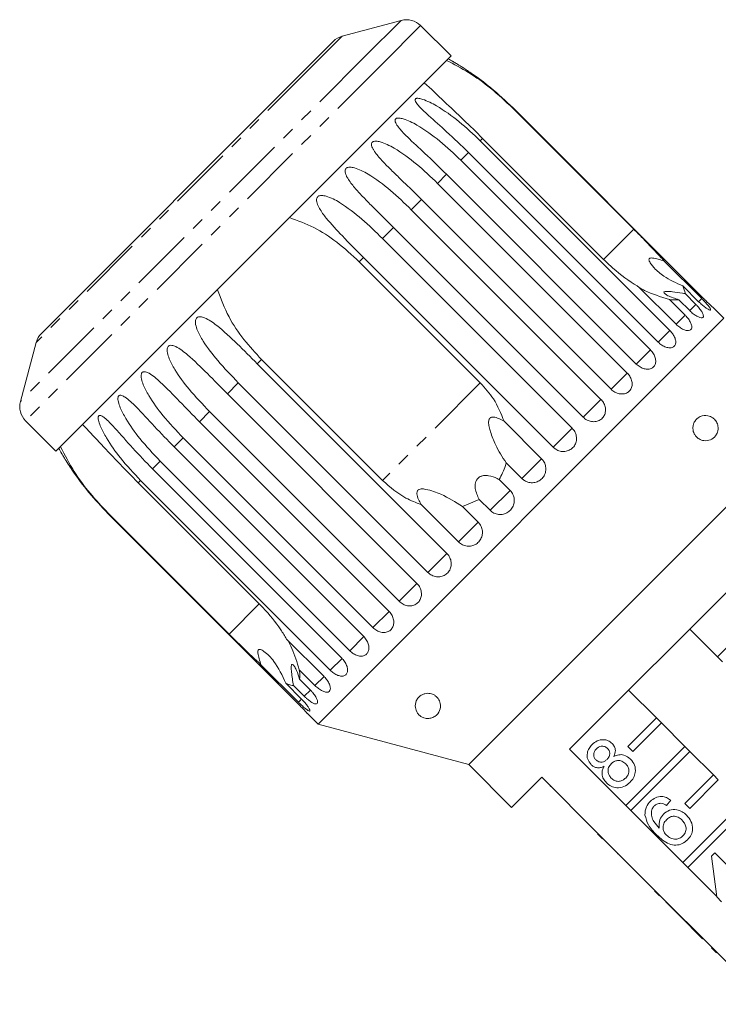
# Model space of a CAD drawing. Units: millimetres. Extents: x -292 to 843, y -171 to 376.
# Drawn here: x -292 to -222, y 279 to 376 of the extents above; entities that cross this region are included whole.
import ezdxf

# ---------------------------------------------------------------- set-up
doc = ezdxf.new("R2010")
doc.units = ezdxf.units.MM
doc.linetypes.add('PHANTOM', pattern=[12.7, 6.35, -1.27, 1.27, -1.27, 1.27, -1.27])

msp = doc.modelspace()

# ---------------------------------------------------------------- linework, layer by layer
at = {"color": 7, "linetype": 'Continuous', "lineweight": 15}
for p, q in [((-253.716, 376.233), (-259.572, 374.664)), ((-248.766, 372.697), (-251.785, 375.716)), ((-260.469, 374.147), (-263.228, 371.387)), ((-248.766, 372.697), (-252.501, 368.962)), ((-263.228, 371.387), (-289.46, 345.155)), ((-252.501, 368.962), (-288.01, 333.453)), ((-242.63, 367.52), (-230.609, 355.499)), ((-223.766, 348.709), (-242.603, 367.546)), ((-245.865, 364.284), (-227.027, 345.447)), ((-233.608, 352.5), (-245.628, 364.521)), ((-228.192, 344.282), (-247.03, 363.119)), ((-247.798, 362.351), (-228.96, 343.514)), ((-230.362, 342.113), (-249.199, 360.95)), ((-250.098, 360.051), (-231.261, 341.213)), ((-232.865, 339.61), (-251.702, 358.447)), ((-252.71, 357.439), (-233.873, 338.602)), ((-235.639, 336.836), (-254.476, 355.673)), ((-255.569, 354.58), (-236.731, 335.743)), ((-257.879, 352.27), (-245.858, 340.249)), ((-238.617, 333.858), (-257.454, 352.695)), ((-227.576, 352.334), (-223.859, 348.616)), ((-226.41, 346.065), (-230.127, 349.783)), ((-224.169, 348.306), (-225.733, 349.871)), ((-225.52, 349.105), (-224.445, 348.03)), ((-227.074, 348.529), (-225.51, 346.965)), ((-225.057, 347.417), (-226.133, 348.493)), ((-221.665, 346.657), (-222.754, 347.746)), ((-221.665, 346.657), (-261.97, 306.352)), ((-289.978, 344.259), (-291.547, 338.403)), ((-255.563, 330.545), (-267.583, 342.566)), ((-268.009, 342.14), (-249.171, 323.303)), ((-251.056, 321.418), (-269.894, 340.255)), ((-270.986, 339.163), (-252.149, 320.326)), ((-253.915, 318.56), (-272.752, 337.397)), ((-291.029, 336.471), (-288.01, 333.453)), ((-273.761, 336.389), (-254.923, 317.551)), ((-243.484, 336.426), (-239.766, 332.708)), ((-256.527, 315.948), (-275.364, 334.785)), ((-276.263, 333.886), (-257.426, 315.049)), ((-258.828, 313.647), (-277.665, 332.484)), ((-278.433, 331.716), (-259.595, 312.879)), ((-217.653, 331.685), (-246.998, 302.34)), ((-241.724, 330.75), (-243.289, 332.315)), ((-260.761, 311.714), (-279.598, 330.551)), ((-243.978, 330.647), (-242.903, 329.572)), ((-279.834, 330.315), (-267.813, 318.294)), ((-247.629, 327.975), (-245.96, 328.665)), ((-244.885, 327.59), (-245.96, 328.665)), ((-248.022, 324.453), (-251.739, 328.171)), ((-247.629, 327.975), (-246.064, 326.411)), ((-282.859, 327.29), (-264.022, 308.452)), ((-270.812, 315.295), (-282.833, 327.316)), ((-236.98, 303.873), (-219.186, 321.667)), ((-222.288, 313.049), (-225.046, 315.807)), ((-219.459, 315.878), (-222.288, 313.049)), ((-265.096, 314.814), (-261.378, 311.096)), ((-222.288, 313.049), (-221.793, 312.554)), ((-263.929, 308.545), (-267.647, 312.263)), ((-262.278, 310.196), (-263.843, 311.761)), ((-265.184, 310.42), (-263.619, 308.855)), ((-263.343, 309.131), (-264.419, 310.207)), ((-263.806, 310.819), (-262.731, 309.744)), ((-231.121, 309.732), (-228.363, 306.974)), ((-263.06, 307.441), (-261.97, 306.352)), ((-231.191, 304.146), (-228.363, 306.974)), ((-228.363, 306.974), (-227.868, 306.479)), ((-261.97, 306.352), (-246.998, 302.34)), ((-227.868, 306.479), (-230.696, 303.651)), ((-227.868, 306.479), (-225.534, 304.146)), ((-231.394, 298.287), (-225.534, 304.146)), ((-230.696, 303.651), (-231.191, 304.146)), ((-225.534, 304.146), (-225.039, 303.651)), ((-231.394, 298.287), (-236.98, 303.873)), ((-225.039, 303.651), (-230.899, 297.792)), ((-225.039, 303.651), (-222.706, 301.318)), ((-246.998, 302.34), (-242.756, 298.097)), ((-242.756, 298.097), (-239.75, 301.102)), ((-239.75, 301.102), (-234.164, 295.516)), ((-225.534, 298.489), (-222.706, 301.318)), ((-222.706, 301.318), (-222.211, 300.823)), ((-238.902, 300.183), (-238.866, 300.218)), ((-222.211, 300.823), (-225.039, 297.994)), ((-237.953, 299.235), (-237.918, 299.27)), ((-237.225, 298.507), (-237.19, 298.542)), ((-230.899, 297.792), (-231.394, 298.287)), ((-226.944, 298.816), (-227.372, 298.292)), ((-225.737, 292.63), (-219.878, 298.489)), ((-225.039, 297.994), (-225.534, 298.489)), ((-236.27, 297.551), (-236.235, 297.587)), ((-225.737, 292.63), (-230.899, 297.792)), ((-219.383, 297.994), (-225.242, 292.135)), ((-235.142, 296.423), (-235.107, 296.459)), ((-234.2, 295.481), (-234.164, 295.516)), ((-233.705, 294.986), (-234.2, 295.481)), ((-233.669, 295.021), (-234.164, 295.516)), ((-233.705, 294.986), (-233.669, 295.021)), ((-233.669, 295.021), (-228.507, 289.859)), ((-233.191, 294.472), (-233.155, 294.507)), ((-232.239, 293.52), (-232.204, 293.556)), ((-232.239, 293.52), (-232.191, 293.473)), ((-232.191, 293.473), (-232.156, 293.508)), ((-222.898, 293.247), (-222.565, 293.581)), ((-222.565, 293.581), (-220.281, 291.296)), ((-231.906, 293.187), (-231.87, 293.222)), ((-225.242, 292.135), (-225.737, 292.63)), ((-222.375, 289.202), (-222.898, 293.247)), ((-230.701, 291.982), (-230.666, 292.018)), ((-222.385, 289.277), (-225.242, 292.135)), ((-229.431, 290.712), (-229.396, 290.748)), ((-228.543, 289.824), (-228.507, 289.859)), ((-228.048, 289.329), (-228.543, 289.824)), ((-228.012, 289.364), (-228.507, 289.859)), ((-228.048, 289.329), (-228.012, 289.364)), ((-228.012, 289.364), (-222.85, 284.203)), ((-227.432, 288.714), (-227.397, 288.749)), ((-227.432, 288.714), (-225.148, 286.429)), ((-221.899, 288.726), (-222.375, 289.202)), ((-225.148, 286.429), (-225.113, 286.465)), ((-225.148, 286.429), (-224.672, 285.953)), ((-224.672, 285.953), (-224.637, 285.989)), ((-224.672, 285.953), (-223.768, 285.049)), ((-223.768, 285.049), (-223.732, 285.084)), ((-222.886, 284.167), (-222.85, 284.203)), ((-222.391, 283.672), (-222.886, 284.167)), ((-222.356, 283.708), (-222.85, 284.203)), ((-222.391, 283.672), (-222.356, 283.708)), ((-222.356, 283.708), (-217.194, 278.546))]:
    msp.add_line(p, q, dxfattribs=at)
at = {"color": 8, "linetype": 'PHANTOM', "lineweight": 0}
for p, q in [((-253.716, 376.233), (-257.317, 372.633)), ((-251.785, 375.716), (-255.52, 371.981)), ((-259.572, 374.664), (-262.466, 371.77)), ((-257.317, 372.633), (-291.547, 338.403)), ((-255.52, 371.981), (-291.029, 336.471)), ((-262.466, 371.77), (-289.978, 344.259)), ((-242.603, 367.546), (-242.63, 367.52)), ((-245.628, 364.521), (-245.865, 364.284)), ((-247.03, 363.119), (-247.798, 362.351)), ((-249.199, 360.95), (-250.098, 360.051)), ((-251.702, 358.447), (-252.71, 357.439)), ((-254.476, 355.673), (-255.569, 354.58)), ((-230.609, 355.499), (-233.608, 352.5)), ((-257.454, 352.695), (-257.879, 352.27)), ((-224.445, 348.03), (-225.057, 347.417)), ((-223.859, 348.616), (-224.169, 348.306)), ((-225.51, 346.965), (-226.41, 346.065)), ((-227.027, 345.447), (-228.192, 344.282)), ((-228.96, 343.514), (-230.362, 342.113)), ((-267.583, 342.566), (-268.009, 342.14)), ((-231.261, 341.213), (-232.865, 339.61)), ((-269.894, 340.255), (-270.986, 339.163)), ((-245.858, 340.249), (-255.563, 330.545)), ((-233.873, 338.602), (-235.639, 336.836)), ((-272.752, 337.397), (-273.761, 336.389)), ((-236.731, 335.743), (-238.617, 333.858)), ((-275.364, 334.785), (-276.263, 333.886)), ((-277.665, 332.484), (-278.433, 331.716)), ((-239.766, 332.708), (-241.724, 330.75)), ((-279.598, 330.551), (-279.834, 330.315)), ((-242.903, 329.572), (-244.885, 327.59)), ((-282.833, 327.316), (-282.859, 327.29)), ((-246.064, 326.411), (-248.022, 324.453)), ((-249.171, 323.303), (-251.056, 321.418)), ((-252.149, 320.326), (-253.915, 318.56)), ((-267.813, 318.294), (-270.812, 315.295)), ((-254.923, 317.551), (-256.527, 315.948)), ((-257.421, 315.054), (-258.828, 313.647)), ((-259.585, 312.889), (-260.761, 311.714)), ((-261.378, 311.096), (-262.278, 310.196)), ((-262.731, 309.744), (-263.343, 309.131)), ((-263.619, 308.855), (-263.929, 308.545))]:
    msp.add_line(p, q, dxfattribs=at)
at = {"color": 7, "linetype": 'Continuous', "lineweight": 15}
for centre, radius, start, end in [((-253.199, 374.301), 2, 45, 105), ((-259.054, 372.732), 2, 105, 135), ((-262.731, 347.418), 28.5, 60.20661, 61.30209), ((-288.046, 343.741), 2, 135, 165), ((-289.615, 337.885), 2, 165, 225), ((-262.731, 347.418), 28.5, 208.69791, 209.78977)]:
    msp.add_arc(centre, radius, start, end, dxfattribs=at)
for points, knots in [([(-249.204, 372.259), (-248.474, 371.876), (-246.988, 371.096), (-244.74, 369.493), (-243.353, 368.197), (-242.63, 367.52)], [0, 0, 0, 0, 0.315623, 0.642623, 1, 1, 1, 1]), ([(-242.603, 367.546), (-243.333, 368.234), (-244.65, 369.476), (-246.433, 370.79), (-247.591, 371.554), (-248.14, 371.893), (-248.408, 372.054), (-248.531, 372.128), (-248.579, 372.156), (-248.574, 372.153), (-248.573, 372.152)], [0, 0, 0, 0, 0.377368, 0.681792, 0.834098, 0.91036, 0.943565, 0.977128, 0.994112, 1, 1, 1, 1]), ([(-245.628, 364.521), (-246.256, 365.141), (-247.527, 366.395), (-249.528, 368.262), (-250.769, 369.434), (-251.417, 370.045)], [0, 0, 0, 0, 0.318504, 0.644188, 1, 1, 1, 1]), ([(-247.03, 363.119), (-247.751, 363.815), (-249.054, 365.072), (-250.717, 366.508), (-251.71, 367.435), (-252.126, 367.907), (-252.291, 368.169), (-252.342, 368.322), (-252.315, 368.424), (-252.252, 368.476), (-252.137, 368.505), (-251.907, 368.493), (-251.236, 368.306), (-249.829, 367.576), (-247.901, 366.21), (-246.548, 364.93), (-245.865, 364.284)], [0, 0, 0, 0, 0.18874, 0.340996, 0.417172, 0.455314, 0.471921, 0.488707, 0.497202, 0.505735, 0.513758, 0.527742, 0.555467, 0.649445, 0.823065, 1, 1, 1, 1]), ([(-249.199, 360.95), (-249.918, 361.648), (-251.216, 362.91), (-252.839, 364.386), (-253.786, 365.359), (-254.169, 365.865), (-254.31, 366.151), (-254.343, 366.321), (-254.301, 366.439), (-254.226, 366.502), (-254.099, 366.542), (-253.855, 366.545), (-253.164, 366.379), (-251.749, 365.655), (-249.831, 364.28), (-248.48, 362.998), (-247.798, 362.351)], [0, 0, 0, 0, 0.18874, 0.340996, 0.417172, 0.455314, 0.471921, 0.488707, 0.497202, 0.505735, 0.513758, 0.527742, 0.555467, 0.649445, 0.823065, 1, 1, 1, 1]), ([(-251.702, 358.447), (-252.057, 358.799), (-252.769, 359.505), (-253.779, 360.476), (-254.712, 361.379), (-255.409, 362.082), (-255.933, 362.66), (-256.235, 363.033), (-256.447, 363.342), (-256.576, 363.571), (-256.649, 363.762), (-256.673, 363.907), (-256.667, 364.016), (-256.624, 364.115), (-256.54, 364.188), (-256.404, 364.238), (-256.22, 364.248), (-256.004, 364.22), (-255.623, 364.127), (-255.087, 363.91), (-253.834, 363.24), (-252.126, 361.981), (-250.779, 360.698), (-250.098, 360.051)], [0, 0, 0, 0, 0.094195, 0.188697, 0.264656, 0.34095, 0.378932, 0.417141, 0.436137, 0.455309, 0.471905, 0.480195, 0.488758, 0.497247, 0.505775, 0.513793, 0.527768, 0.5415, 0.555539, 0.602044, 0.649669, 0.823178, 1, 1, 1, 1]), ([(-254.476, 355.673), (-254.831, 356.026), (-255.541, 356.733), (-256.537, 357.718), (-257.449, 358.641), (-258.125, 359.367), (-258.625, 359.969), (-258.909, 360.359), (-259.104, 360.685), (-259.219, 360.927), (-259.281, 361.13), (-259.294, 361.286), (-259.28, 361.403), (-259.229, 361.511), (-259.137, 361.592), (-258.993, 361.649), (-258.804, 361.664), (-258.584, 361.639), (-258.2, 361.551), (-257.664, 361.333), (-256.419, 360.655), (-254.732, 359.375), (-253.388, 358.088), (-252.71, 357.439)], [0, 0, 0, 0, 0.094195, 0.188697, 0.264656, 0.34095, 0.378932, 0.417141, 0.436137, 0.455309, 0.471905, 0.480195, 0.488758, 0.497247, 0.505775, 0.513793, 0.527768, 0.5415, 0.555539, 0.602044, 0.649669, 0.823178, 1, 1, 1, 1]), ([(-257.454, 352.695), (-258.162, 353.404), (-259.442, 354.684), (-260.94, 356.284), (-261.756, 357.388), (-262.051, 357.983), (-262.133, 358.328), (-262.126, 358.538), (-262.05, 358.69), (-261.952, 358.776), (-261.803, 358.838), (-261.537, 358.863), (-260.823, 358.72), (-259.437, 357.968), (-257.584, 356.527), (-256.245, 355.233), (-255.569, 354.58)], [0, 0, 0, 0, 0.18874, 0.340996, 0.417172, 0.455314, 0.471921, 0.488707, 0.497202, 0.505735, 0.513758, 0.527742, 0.555467, 0.649445, 0.823065, 1, 1, 1, 1]), ([(-264.806, 356.656), (-263.995, 356.355), (-262.342, 355.741), (-260.008, 354.225), (-258.609, 352.941), (-257.879, 352.27)], [0, 0, 0, 0, 0.315623, 0.642623, 1, 1, 1, 1]), ([(-227.576, 352.334), (-227.675, 352.443), (-228.329, 353.17), (-229.361, 354.244), (-230.312, 355.2), (-230.609, 355.499)], [0, 0, 0, 0, 0.108597, 0.721507, 1, 1, 1, 1]), ([(-233.608, 352.5), (-233.306, 352.211), (-232.26, 351.206), (-231.039, 350.323), (-230.175, 349.811), (-230.127, 349.783)], [0, 0, 0, 0, 0.276313, 0.960322, 1, 1, 1, 1]), ([(-225.733, 349.871), (-226.393, 350.16), (-227.46, 350.628), (-228.415, 351.456), (-228.871, 351.981), (-229.055, 352.264), (-229.105, 352.459), (-229.088, 352.556), (-229.028, 352.613), (-228.916, 352.646), (-228.642, 352.641), (-228.176, 352.524), (-227.781, 352.399), (-227.576, 352.334)], [0, 0, 0, 0, 0.3356801, 0.5432455, 0.6182324, 0.6936025, 0.7229765, 0.7430426, 0.7632595, 0.7810247, 0.8131917, 0.9033025, 1, 1, 1, 1]), ([(-267.583, 342.566), (-268.184, 343.214), (-269.397, 344.525), (-270.959, 346.831), (-271.623, 348.58), (-271.97, 349.493)], [0, 0, 0, 0, 0.318504, 0.644188, 1, 1, 1, 1]), ([(-230.01, 349.666), (-229.855, 349.582), (-228.987, 349.115), (-227.937, 348.794), (-227.074, 348.529)], [0, 0, 0, 0, 0.178214, 1, 1, 1, 1]), ([(-226.133, 348.493), (-226.525, 348.62), (-227.087, 348.802), (-227.518, 349.074), (-227.623, 349.204), (-227.605, 349.278), (-227.479, 349.321), (-227.209, 349.33), (-226.637, 349.277), (-226.03, 349.186), (-225.605, 349.119), (-225.52, 349.105)], [0, 0, 0, 0, 0.273228, 0.391212, 0.448412, 0.506086, 0.557101, 0.625397, 0.738151, 0.947795, 1, 1, 1, 1]), ([(-225.52, 349.105), (-225.52, 349.12), (-225.517, 349.334), (-225.629, 349.612), (-225.733, 349.871)], [0, 0, 0, 0, 0.071508, 1, 1, 1, 1]), ([(-227.074, 348.529), (-226.967, 348.512), (-226.604, 348.452), (-226.327, 348.476), (-226.133, 348.493)], [0, 0, 0, 0, 0.296026, 1, 1, 1, 1]), ([(-225.057, 347.417), (-224.94, 347.308), (-224.706, 347.09), (-224.344, 346.85), (-224.03, 346.709), (-223.799, 346.684), (-223.678, 346.774), (-223.68, 346.966), (-223.801, 347.241), (-224.027, 347.571), (-224.262, 347.844), (-224.409, 347.994), (-224.445, 348.03)], [0, 0, 0, 0, 0.1084883, 0.2169908, 0.325107, 0.4323149, 0.5386352, 0.6445161, 0.7506233, 0.8574986, 0.9653118, 1, 1, 1, 1]), ([(-224.169, 348.306), (-224.053, 348.195), (-223.822, 347.973), (-223.487, 347.707), (-223.211, 347.528), (-223.028, 347.455), (-222.958, 347.493), (-223.01, 347.636), (-223.173, 347.869), (-223.429, 348.169), (-223.675, 348.431), (-223.823, 348.58), (-223.859, 348.616)], [0, 0, 0, 0, 0.108488, 0.216991, 0.325107, 0.432315, 0.538635, 0.644516, 0.750623, 0.857499, 0.965312, 1, 1, 1, 1]), ([(-223.766, 348.709), (-223.652, 348.596), (-223.425, 348.371), (-223.115, 348.077), (-222.883, 347.862), (-222.752, 347.743), (-222.754, 347.745), (-222.755, 347.745)], [0, 0, 0, 0, 0.217074, 0.434177, 0.650507, 0.865019, 1, 1, 1, 1]), ([(-269.894, 340.255), (-270.589, 340.977), (-271.846, 342.28), (-273.199, 344.025), (-273.893, 345.251), (-274.123, 345.911), (-274.172, 346.288), (-274.15, 346.515), (-274.067, 346.673), (-273.97, 346.758), (-273.829, 346.813), (-273.581, 346.819), (-272.932, 346.61), (-271.689, 345.716), (-269.99, 344.122), (-268.673, 342.805), (-268.009, 342.14)], [0, 0, 0, 0, 0.18874, 0.340996, 0.417172, 0.455314, 0.471921, 0.488707, 0.497202, 0.505735, 0.513758, 0.527742, 0.555467, 0.649445, 0.823065, 1, 1, 1, 1]), ([(-226.41, 346.065), (-226.291, 345.957), (-226.054, 345.742), (-225.667, 345.527), (-225.317, 345.422), (-225.04, 345.443), (-224.87, 345.582), (-224.825, 345.821), (-224.906, 346.135), (-225.104, 346.494), (-225.328, 346.778), (-225.474, 346.928), (-225.51, 346.965)], [0, 0, 0, 0, 0.108488, 0.216991, 0.325107, 0.432315, 0.538635, 0.644516, 0.750623, 0.857499, 0.965312, 1, 1, 1, 1]), ([(-228.192, 344.282), (-228.072, 344.176), (-227.832, 343.964), (-227.423, 343.771), (-227.039, 343.7), (-226.721, 343.762), (-226.506, 343.946), (-226.417, 344.228), (-226.462, 344.58), (-226.633, 344.965), (-226.847, 345.26), (-226.992, 345.41), (-227.027, 345.447)], [0, 0, 0, 0, 0.108488, 0.216991, 0.325107, 0.432315, 0.538635, 0.644516, 0.750623, 0.857499, 0.965312, 1, 1, 1, 1]), ([(-272.752, 337.397), (-273.445, 338.121), (-274.697, 339.429), (-276.024, 341.2), (-276.703, 342.442), (-276.929, 343.105), (-276.98, 343.481), (-276.96, 343.704), (-276.884, 343.856), (-276.793, 343.935), (-276.66, 343.982), (-276.425, 343.975), (-275.808, 343.735), (-274.613, 342.791), (-272.958, 341.153), (-271.648, 339.831), (-270.986, 339.163)], [0, 0, 0, 0, 0.18874, 0.340996, 0.417172, 0.455314, 0.471921, 0.488707, 0.497202, 0.505735, 0.513758, 0.527742, 0.555467, 0.649445, 0.823065, 1, 1, 1, 1]), ([(-230.362, 342.113), (-230.241, 342.008), (-229.998, 341.798), (-229.569, 341.625), (-229.156, 341.583), (-228.8, 341.683), (-228.545, 341.906), (-228.418, 342.228), (-228.428, 342.613), (-228.576, 343.022), (-228.781, 343.326), (-228.925, 343.477), (-228.96, 343.514)], [0, 0, 0, 0, 0.108488, 0.216991, 0.325107, 0.432315, 0.538635, 0.644516, 0.750623, 0.857499, 0.965312, 1, 1, 1, 1]), ([(-275.364, 334.785), (-276.055, 335.511), (-277.303, 336.823), (-278.609, 338.615), (-279.279, 339.866), (-279.506, 340.527), (-279.563, 340.897), (-279.55, 341.114), (-279.483, 341.257), (-279.4, 341.328), (-279.277, 341.365), (-279.058, 341.342), (-278.477, 341.066), (-277.334, 340.07), (-275.723, 338.388), (-274.419, 337.059), (-273.761, 336.389)], [0, 0, 0, 0, 0.18874, 0.340996, 0.417172, 0.455314, 0.471921, 0.488707, 0.497202, 0.505735, 0.513758, 0.527742, 0.555467, 0.649445, 0.823065, 1, 1, 1, 1]), ([(-232.865, 339.61), (-232.807, 339.556), (-232.689, 339.448), (-232.488, 339.32), (-232.274, 339.222), (-232.055, 339.159), (-231.833, 339.133), (-231.621, 339.144), (-231.42, 339.191), (-231.24, 339.272), (-231.082, 339.385), (-230.954, 339.525), (-230.857, 339.691), (-230.795, 339.875), (-230.767, 340.074), (-230.776, 340.282), (-230.821, 340.496), (-230.9, 340.707), (-231.012, 340.912), (-231.121, 341.06), (-231.208, 341.159), (-231.243, 341.195), (-231.261, 341.213)], [0, 0, 0, 0, 0.053477, 0.108499, 0.161978, 0.217017, 0.270299, 0.325152, 0.377986, 0.432378, 0.48478, 0.538714, 0.590905, 0.644605, 0.696914, 0.750718, 0.803407, 0.857599, 0.910748, 0.965419, 0.982685, 1, 1, 1, 1]), ([(-243.484, 336.426), (-243.796, 337.194), (-244.37, 338.604), (-245.393, 339.734), (-245.858, 340.249)], [0, 0, 0, 0, 0.54476, 1, 1, 1, 1]), ([(-277.665, 332.484), (-278.354, 333.212), (-279.598, 334.528), (-280.89, 336.334), (-281.558, 337.586), (-281.793, 338.241), (-281.859, 338.601), (-281.856, 338.809), (-281.8, 338.94), (-281.727, 339.001), (-281.616, 339.026), (-281.415, 338.984), (-280.873, 338.669), (-279.785, 337.62), (-278.218, 335.894), (-276.919, 334.559), (-276.263, 333.886)], [0, 0, 0, 0, 0.18874, 0.340996, 0.417172, 0.455314, 0.471921, 0.488707, 0.497202, 0.505735, 0.513758, 0.527742, 0.555467, 0.649445, 0.823065, 1, 1, 1, 1]), ([(-235.639, 336.836), (-235.581, 336.782), (-235.463, 336.674), (-235.259, 336.55), (-235.039, 336.457), (-234.813, 336.402), (-234.582, 336.384), (-234.359, 336.405), (-234.146, 336.464), (-233.953, 336.558), (-233.782, 336.685), (-233.641, 336.839), (-233.53, 337.018), (-233.455, 337.215), (-233.415, 337.427), (-233.413, 337.646), (-233.448, 337.869), (-233.52, 338.087), (-233.627, 338.297), (-233.734, 338.447), (-233.82, 338.547), (-233.855, 338.583), (-233.873, 338.602)], [0, 0, 0, 0, 0.053477, 0.108499, 0.161978, 0.217017, 0.270299, 0.325152, 0.377986, 0.432378, 0.48478, 0.538714, 0.590905, 0.644605, 0.696914, 0.750718, 0.803407, 0.857599, 0.910748, 0.965419, 0.982685, 1, 1, 1, 1]), ([(-279.598, 330.551), (-280.285, 331.281), (-281.528, 332.598), (-282.811, 334.413), (-283.485, 335.66), (-283.732, 336.302), (-283.811, 336.65), (-283.82, 336.845), (-283.777, 336.963), (-283.716, 337.012), (-283.619, 337.023), (-283.439, 336.961), (-282.939, 336.603), (-281.905, 335.499), (-280.379, 333.732), (-279.086, 332.392), (-278.433, 331.716)], [0, 0, 0, 0, 0.18874, 0.340996, 0.417172, 0.455314, 0.471921, 0.488707, 0.497202, 0.505735, 0.513758, 0.527742, 0.555467, 0.649445, 0.823065, 1, 1, 1, 1]), ([(-243.289, 332.315), (-243.663, 332.89), (-244.268, 333.821), (-244.768, 335.103), (-244.98, 335.871), (-245.044, 336.275), (-245.01, 336.554), (-244.948, 336.695), (-244.858, 336.783), (-244.724, 336.839), (-244.433, 336.851), (-243.995, 336.705), (-243.658, 336.521), (-243.484, 336.426)], [0, 0, 0, 0, 0.3357676, 0.5432595, 0.6182406, 0.6936048, 0.7229785, 0.7430441, 0.7632604, 0.7810257, 0.8131935, 0.903309, 1, 1, 1, 1]), ([(-222.765, 336.771), (-222.658, 336.683), (-222.511, 336.562), (-222.349, 336.284), (-222.268, 336.063), (-222.234, 335.835), (-222.239, 335.593), (-222.308, 335.282), (-222.539, 334.876), (-222.992, 334.546), (-223.57, 334.458), (-224.073, 334.616), (-224.399, 334.87), (-224.595, 335.148), (-224.705, 335.425), (-224.746, 335.702), (-224.725, 335.987), (-224.629, 336.299), (-224.39, 336.66), (-223.913, 336.981), (-223.333, 337.065), (-222.924, 336.853), (-222.765, 336.771)], [0, 0, 0, 0, 0.054748, 0.076136, 0.097714, 0.1172, 0.134545, 0.164251, 0.217271, 0.315522, 0.420579, 0.489579, 0.537478, 0.568935, 0.593434, 0.618085, 0.639643, 0.66909, 0.71416, 0.792245, 0.918821, 1, 1, 1, 1]), ([(-285.359, 336.104), (-284.818, 335.532), (-283.717, 334.367), (-281.862, 332.372), (-280.53, 331.02), (-279.834, 330.315)], [0, 0, 0, 0, 0.315623, 0.642623, 1, 1, 1, 1]), ([(-238.617, 333.858), (-238.534, 333.786), (-238.332, 333.608), (-237.928, 333.444), (-237.453, 333.411), (-237.003, 333.537), (-236.632, 333.805), (-236.38, 334.181), (-236.273, 334.624), (-236.321, 335.087), (-236.492, 335.473), (-236.664, 335.667), (-236.731, 335.743)], [0, 0, 0, 0, 0.074145, 0.182838, 0.291154, 0.398643, 0.505189, 0.611116, 0.717056, 0.823625, 0.931125, 1, 1, 1, 1]), ([(-282.833, 327.316), (-283.438, 327.959), (-284.663, 329.259), (-286.299, 331.49), (-287.136, 333.067), (-287.572, 333.89)], [0, 0, 0, 0, 0.318504, 0.644188, 1, 1, 1, 1]), ([(-287.465, 333.259), (-287.465, 333.259), (-287.466, 333.259), (-287.434, 333.205), (-287.345, 333.057), (-287.021, 332.52), (-286.184, 331.222), (-284.785, 329.326), (-283.505, 327.973), (-282.859, 327.29)], [0, 0, 0, 0, 0.011226, 0.027276, 0.055251, 0.110714, 0.298718, 0.646042, 1, 1, 1, 1]), ([(-241.724, 330.75), (-241.642, 330.679), (-241.439, 330.501), (-241.031, 330.341), (-240.549, 330.314), (-240.089, 330.451), (-239.707, 330.73), (-239.442, 331.119), (-239.323, 331.574), (-239.362, 332.046), (-239.527, 332.437), (-239.699, 332.632), (-239.766, 332.708)], [0, 0, 0, 0, 0.074145, 0.182838, 0.291154, 0.398643, 0.505189, 0.611116, 0.717056, 0.823625, 0.931125, 1, 1, 1, 1]), ([(-243.978, 330.647), (-243.746, 331.097), (-243.468, 331.636), (-243.314, 332.219), (-243.289, 332.315)], [0, 0, 0, 0, 0.834629, 1, 1, 1, 1]), ([(-255.563, 330.545), (-254.824, 329.904), (-253.668, 328.901), (-252.251, 328.364), (-251.739, 328.171)], [0, 0, 0, 0, 0.638952, 1, 1, 1, 1]), ([(-245.96, 328.665), (-246.13, 329.015), (-246.373, 329.516), (-246.372, 330.22), (-246.25, 330.577), (-246.082, 330.8), (-245.836, 330.964), (-245.474, 331.065), (-244.874, 331.04), (-244.357, 330.859), (-244.041, 330.682), (-243.978, 330.647)], [0, 0, 0, 0, 0.273251, 0.391227, 0.448424, 0.506096, 0.55711, 0.625409, 0.738173, 0.947835, 1, 1, 1, 1]), ([(-251.739, 328.171), (-251.83, 328.336), (-252.012, 328.669), (-252.158, 329.095), (-252.155, 329.39), (-252.108, 329.525), (-252.029, 329.618), (-251.906, 329.685), (-251.647, 329.733), (-250.892, 329.631), (-249.408, 329.096), (-248.313, 328.406), (-247.629, 327.975)], [0, 0, 0, 0, 0.0920669, 0.1847631, 0.2139384, 0.2353184, 0.2532345, 0.2711276, 0.2993269, 0.3701678, 0.606458, 1, 1, 1, 1]), ([(-244.885, 327.59), (-244.761, 327.487), (-244.512, 327.283), (-244.039, 327.155), (-243.557, 327.182), (-243.113, 327.37), (-242.76, 327.692), (-242.534, 328.111), (-242.459, 328.582), (-242.544, 329.053), (-242.725, 329.382), (-242.868, 329.534), (-242.903, 329.572)], [0, 0, 0, 0, 0.108488, 0.216991, 0.325107, 0.432315, 0.538635, 0.644516, 0.750623, 0.857499, 0.965312, 1, 1, 1, 1]), ([(-248.022, 324.453), (-247.898, 324.351), (-247.65, 324.146), (-247.179, 324.015), (-246.702, 324.037), (-246.263, 324.22), (-245.914, 324.538), (-245.692, 324.954), (-245.619, 325.423), (-245.705, 325.893), (-245.886, 326.221), (-246.029, 326.373), (-246.064, 326.411)], [0, 0, 0, 0, 0.108488, 0.216991, 0.325107, 0.432315, 0.538635, 0.644516, 0.750623, 0.857499, 0.965312, 1, 1, 1, 1]), ([(-251.056, 321.418), (-250.933, 321.315), (-250.686, 321.11), (-250.223, 320.971), (-249.756, 320.983), (-249.33, 321.153), (-248.994, 321.458), (-248.782, 321.863), (-248.718, 322.323), (-248.81, 322.788), (-248.993, 323.113), (-249.137, 323.266), (-249.171, 323.303)], [0, 0, 0, 0, 0.108488, 0.216991, 0.325107, 0.432315, 0.538635, 0.644516, 0.750623, 0.857499, 0.965312, 1, 1, 1, 1]), ([(-253.915, 318.56), (-253.792, 318.456), (-253.547, 318.249), (-253.095, 318.099), (-252.645, 318.094), (-252.238, 318.244), (-251.923, 318.529), (-251.73, 318.916), (-251.681, 319.361), (-251.784, 319.814), (-251.971, 320.136), (-252.114, 320.288), (-252.149, 320.326)], [0, 0, 0, 0, 0.108488, 0.216991, 0.325107, 0.432315, 0.538635, 0.644516, 0.750623, 0.857499, 0.965312, 1, 1, 1, 1]), ([(-265.096, 314.814), (-265.283, 315.117), (-265.94, 316.182), (-266.905, 317.37), (-267.696, 318.175), (-267.813, 318.294)], [0, 0, 0, 0, 0.253442, 0.889219, 1, 1, 1, 1]), ([(-256.527, 315.948), (-256.405, 315.843), (-256.161, 315.634), (-255.725, 315.469), (-255.297, 315.442), (-254.917, 315.566), (-254.629, 315.823), (-254.462, 316.183), (-254.435, 316.607), (-254.552, 317.046), (-254.744, 317.362), (-254.888, 317.514), (-254.923, 317.551)], [0, 0, 0, 0, 0.108488, 0.216991, 0.325107, 0.432315, 0.538635, 0.644516, 0.750623, 0.857499, 0.965312, 1, 1, 1, 1]), ([(-270.812, 315.295), (-270.357, 314.842), (-269.279, 313.769), (-268.245, 312.815), (-267.647, 312.263)], [0, 0, 0, 0, 0.421759, 1, 1, 1, 1]), ([(-258.828, 313.647), (-258.707, 313.541), (-258.466, 313.33), (-258.048, 313.146), (-257.647, 313.092), (-257.3, 313.183), (-257.046, 313.406), (-256.912, 313.734), (-256.911, 314.131), (-257.047, 314.551), (-257.247, 314.86), (-257.391, 315.012), (-257.426, 315.049)], [0, 0, 0, 0, 0.108488, 0.216991, 0.325107, 0.432315, 0.538635, 0.644516, 0.750623, 0.857499, 0.965312, 1, 1, 1, 1]), ([(-263.843, 311.761), (-264.067, 312.49), (-264.383, 313.523), (-264.836, 314.422), (-264.969, 314.686)], [0, 0, 0, 0, 0.705917, 1, 1, 1, 1]), ([(-267.647, 312.263), (-267.709, 312.457), (-267.833, 312.848), (-267.95, 313.304), (-267.961, 313.585), (-267.934, 313.699), (-267.882, 313.764), (-267.799, 313.792), (-267.619, 313.761), (-267.089, 313.434), (-266.093, 312.41), (-265.534, 311.185), (-265.184, 310.42)], [0, 0, 0, 0, 0.0921, 0.184765, 0.213942, 0.235321, 0.253237, 0.27113, 0.29933, 0.370178, 0.606491, 1, 1, 1, 1]), ([(-260.761, 311.714), (-260.641, 311.607), (-260.403, 311.393), (-260.007, 311.187), (-259.637, 311.102), (-259.328, 311.155), (-259.115, 311.337), (-259.018, 311.627), (-259.049, 311.993), (-259.207, 312.391), (-259.415, 312.691), (-259.56, 312.842), (-259.595, 312.879)], [0, 0, 0, 0, 0.108488, 0.216991, 0.325107, 0.432315, 0.538635, 0.644516, 0.750623, 0.857499, 0.965312, 1, 1, 1, 1]), ([(-264.419, 310.207), (-264.49, 310.655), (-264.592, 311.297), (-264.646, 311.945), (-264.628, 312.199), (-264.581, 312.301), (-264.498, 312.302), (-264.364, 312.174), (-264.133, 311.781), (-263.939, 311.277), (-263.828, 310.895), (-263.806, 310.819)], [0, 0, 0, 0, 0.273254, 0.391229, 0.448426, 0.506097, 0.557111, 0.625411, 0.738176, 0.947841, 1, 1, 1, 1]), ([(-263.806, 310.819), (-263.794, 310.907), (-263.76, 311.17), (-263.81, 311.525), (-263.843, 311.761)], [0, 0, 0, 0, 0.333731, 1, 1, 1, 1]), ([(-262.278, 310.196), (-262.161, 310.088), (-261.925, 309.87), (-261.553, 309.641), (-261.217, 309.521), (-260.952, 309.531), (-260.783, 309.668), (-260.73, 309.916), (-260.797, 310.245), (-260.98, 310.618), (-261.198, 310.909), (-261.343, 311.06), (-261.378, 311.096)], [0, 0, 0, 0, 0.108488, 0.216991, 0.325107, 0.432315, 0.538635, 0.644516, 0.750623, 0.857499, 0.965312, 1, 1, 1, 1]), ([(-265.184, 310.42), (-265.003, 310.342), (-264.72, 310.219), (-264.499, 310.21), (-264.419, 310.207)], [0, 0, 0, 0, 0.636246, 1, 1, 1, 1]), ([(-263.343, 309.131), (-263.265, 309.056), (-263.071, 308.869), (-262.754, 308.617), (-262.437, 308.426), (-262.19, 308.35), (-262.037, 308.4), (-261.994, 308.567), (-262.065, 308.832), (-262.244, 309.164), (-262.482, 309.483), (-262.661, 309.671), (-262.731, 309.744)], [0, 0, 0, 0, 0.074145, 0.182838, 0.291154, 0.398643, 0.505189, 0.611116, 0.717056, 0.823625, 0.931125, 1, 1, 1, 1]), ([(-252.084, 307.451), (-252.178, 307.642), (-252.375, 308.043), (-252.283, 308.588), (-252.021, 309.016), (-251.711, 309.264), (-251.396, 309.39), (-251.109, 309.433), (-250.832, 309.412), (-250.557, 309.327), (-250.272, 309.162), (-249.976, 308.849), (-249.77, 308.325), (-249.846, 307.682), (-250.21, 307.189), (-250.671, 306.97), (-250.98, 306.919), (-251.221, 306.925), (-251.448, 306.977), (-251.67, 307.071), (-251.905, 307.229), (-252.018, 307.368), (-252.084, 307.451)], [0, 0, 0, 0, 0.0966016, 0.203336, 0.2697484, 0.3205535, 0.3507643, 0.3751466, 0.3996766, 0.4211874, 0.4508092, 0.4952216, 0.5681101, 0.6801913, 0.7954235, 0.8463965, 0.8682606, 0.8903257, 0.9100212, 0.9273488, 0.9570361, 1, 1, 1, 1]), ([(-263.059, 307.442), (-263.056, 307.438), (-263.043, 307.425), (-263.132, 307.523), (-263.317, 307.723), (-263.588, 308.01), (-263.839, 308.268), (-263.986, 308.416), (-264.022, 308.452)], [0, 0, 0, 0, 0.0776858, 0.2893524, 0.5014711, 0.7151255, 0.9306549, 1, 1, 1, 1]), ([(-263.929, 308.545), (-263.852, 308.469), (-263.66, 308.28), (-263.362, 308.009), (-263.081, 307.782), (-262.879, 307.661), (-262.778, 307.659), (-262.785, 307.776), (-262.9, 307.997), (-263.113, 308.295), (-263.368, 308.597), (-263.549, 308.783), (-263.619, 308.855)], [0, 0, 0, 0, 0.074145, 0.182838, 0.291154, 0.398643, 0.505189, 0.611116, 0.717056, 0.823625, 0.931125, 1, 1, 1, 1]), ([(-234.859, 302.353), (-234.988, 302.519), (-235.245, 302.85), (-235.266, 303.456), (-235.081, 303.963), (-234.863, 304.208), (-234.754, 304.33)], [0, 0, 0, 0, 0.279271, 0.558676, 0.779074, 1, 1, 1, 1]), ([(-234.754, 304.33), (-234.594, 304.468), (-234.273, 304.742), (-233.68, 304.854), (-233.138, 304.752), (-232.881, 304.541), (-232.753, 304.435)], [0, 0, 0, 0, 0.280348, 0.559692, 0.779821, 1, 1, 1, 1]), ([(-233.217, 303.946), (-233.308, 304.019), (-233.492, 304.164), (-233.83, 304.192), (-234.115, 304.09), (-234.252, 303.969), (-234.32, 303.908)], [0, 0, 0, 0, 0.279693, 0.559145, 0.779317, 1, 1, 1, 1]), ([(-232.753, 304.435), (-232.67, 304.335), (-232.503, 304.137), (-232.393, 303.668), (-232.507, 303.351), (-232.576, 303.157)], [0, 0, 0, 0, 0.280612, 0.560833, 1, 1, 1, 1]), ([(-234.32, 303.908), (-234.396, 303.822), (-234.547, 303.65), (-234.611, 303.329), (-234.551, 303.036), (-234.438, 302.896), (-234.381, 302.827)], [0, 0, 0, 0, 0.280365, 0.559367, 0.779701, 1, 1, 1, 1]), ([(-233.269, 302.865), (-233.192, 302.951), (-233.041, 303.123), (-232.976, 303.446), (-233.043, 303.739), (-233.159, 303.877), (-233.217, 303.946)], [0, 0, 0, 0, 0.280478, 0.559259, 0.779576, 1, 1, 1, 1]), ([(-232.576, 303.157), (-232.42, 303.221), (-232.11, 303.351), (-231.486, 303.326), (-231.139, 303.058), (-230.927, 302.894)], [0, 0, 0, 0, 0.281226, 0.561787, 1, 1, 1, 1]), ([(-233.557, 302.175), (-233.68, 302.125), (-233.925, 302.024), (-234.302, 302.024), (-234.625, 302.146), (-234.781, 302.284), (-234.859, 302.353)], [0, 0, 0, 0, 0.28031, 0.559637, 0.779691, 1, 1, 1, 1]), ([(-234.381, 302.827), (-234.289, 302.751), (-234.106, 302.601), (-233.762, 302.568), (-233.474, 302.679), (-233.337, 302.803), (-233.269, 302.865)], [0, 0, 0, 0, 0.279936, 0.558845, 0.779075, 1, 1, 1, 1]), ([(-233.319, 300.527), (-233.43, 300.656), (-233.653, 300.912), (-233.78, 301.379), (-233.736, 301.818), (-233.617, 302.056), (-233.557, 302.175)], [0, 0, 0, 0, 0.2801868, 0.5594692, 0.7795481, 1, 1, 1, 1]), ([(-232.855, 302.422), (-232.952, 302.308), (-233.146, 302.079), (-233.192, 301.649), (-233.082, 301.278), (-232.929, 301.101), (-232.852, 301.012)], [0, 0, 0, 0, 0.280111, 0.558976, 0.779307, 1, 1, 1, 1]), ([(-231.41, 302.425), (-231.528, 302.523), (-231.764, 302.718), (-232.203, 302.775), (-232.584, 302.659), (-232.765, 302.501), (-232.855, 302.422)], [0, 0, 0, 0, 0.27997, 0.559316, 0.779349, 1, 1, 1, 1]), ([(-231.413, 301.008), (-231.315, 301.123), (-231.12, 301.352), (-231.066, 301.784), (-231.179, 302.158), (-231.333, 302.336), (-231.41, 302.425)], [0, 0, 0, 0, 0.280192, 0.559073, 0.779305, 1, 1, 1, 1]), ([(-230.927, 302.894), (-230.775, 302.702), (-230.47, 302.318), (-230.416, 301.613), (-230.609, 301.008), (-230.862, 300.72), (-230.989, 300.576)], [0, 0, 0, 0, 0.279532, 0.559025, 0.779261, 1, 1, 1, 1]), ([(-230.989, 300.576), (-231.177, 300.417), (-231.554, 300.1), (-232.255, 299.999), (-232.877, 300.153), (-233.172, 300.402), (-233.319, 300.527)], [0, 0, 0, 0, 0.280131, 0.559335, 0.779523, 1, 1, 1, 1]), ([(-232.852, 301.012), (-232.735, 300.914), (-232.502, 300.719), (-232.064, 300.649), (-231.689, 300.781), (-231.505, 300.933), (-231.413, 301.008)], [0, 0, 0, 0, 0.280552, 0.558516, 0.77917, 1, 1, 1, 1]), ([(-228.967, 298.696), (-228.806, 298.833), (-228.485, 299.105), (-227.887, 299.214), (-227.353, 299.094), (-227.08, 298.909), (-226.944, 298.816)], [0, 0, 0, 0, 0.280049, 0.559187, 0.779374, 1, 1, 1, 1]), ([(-229.496, 297.323), (-229.482, 297.614), (-229.456, 298.134), (-229.117, 298.524), (-228.967, 298.696)], [0, 0, 0, 0, 0.55838, 1, 1, 1, 1]), ([(-228.57, 298.236), (-228.644, 298.151), (-228.776, 297.997), (-228.838, 297.805), (-228.865, 297.721)], [0, 0, 0, 0, 0.559717, 1, 1, 1, 1]), ([(-227.924, 298.501), (-228.061, 298.488), (-228.304, 298.465), (-228.489, 298.306), (-228.57, 298.236)], [0, 0, 0, 0, 0.559004, 1, 1, 1, 1]), ([(-227.372, 298.292), (-227.468, 298.35), (-227.64, 298.453), (-227.838, 298.486), (-227.924, 298.501)], [0, 0, 0, 0, 0.560488, 1, 1, 1, 1]), ([(-228.348, 295.366), (-228.654, 295.681), (-229.198, 296.243), (-229.405, 296.994), (-229.496, 297.323)], [0, 0, 0, 0, 0.561396, 1, 1, 1, 1]), ([(-228.865, 297.721), (-228.865, 297.54), (-228.866, 297.179), (-228.582, 296.585), (-228.266, 296.248), (-228.072, 296.042)], [0, 0, 0, 0, 0.279359, 0.559176, 1, 1, 1, 1]), ([(-228.072, 296.042), (-228.091, 296.332), (-228.124, 296.852), (-227.802, 297.255), (-227.66, 297.433)], [0, 0, 0, 0, 0.558625, 1, 1, 1, 1]), ([(-227.66, 297.433), (-227.467, 297.581), (-227.08, 297.876), (-226.379, 297.902), (-225.786, 297.701), (-225.501, 297.451), (-225.358, 297.325)], [0, 0, 0, 0, 0.279141, 0.558815, 0.77917, 1, 1, 1, 1]), ([(-225.819, 296.835), (-225.943, 296.942), (-226.191, 297.157), (-226.658, 297.246), (-227.072, 297.128), (-227.266, 296.958), (-227.363, 296.873)], [0, 0, 0, 0, 0.280456, 0.559364, 0.779311, 1, 1, 1, 1]), ([(-225.358, 297.325), (-225.196, 297.126), (-224.872, 296.728), (-224.724, 296.006), (-224.873, 295.347), (-225.132, 295.037), (-225.262, 294.882)], [0, 0, 0, 0, 0.28023, 0.559761, 0.779759, 1, 1, 1, 1]), ([(-227.363, 296.873), (-227.465, 296.747), (-227.668, 296.494), (-227.726, 296.032), (-227.617, 295.624), (-227.45, 295.432), (-227.367, 295.336)], [0, 0, 0, 0, 0.27974, 0.559339, 0.779412, 1, 1, 1, 1]), ([(-225.726, 295.274), (-225.623, 295.404), (-225.415, 295.665), (-225.401, 296.148), (-225.56, 296.545), (-225.733, 296.738), (-225.819, 296.835)], [0, 0, 0, 0, 0.2794888, 0.558551, 0.7789781, 1, 1, 1, 1]), ([(-225.262, 294.882), (-225.432, 294.739), (-225.772, 294.455), (-226.44, 294.31), (-227.403, 294.491), (-227.958, 295.005), (-228.348, 295.366)], [0, 0, 0, 0, 0.186919, 0.373549, 0.560232, 1, 1, 1, 1]), ([(-227.367, 295.336), (-227.232, 295.229), (-226.963, 295.016), (-226.48, 294.916), (-226.037, 295.012), (-225.83, 295.186), (-225.726, 295.274)], [0, 0, 0, 0, 0.280082, 0.55977, 0.779688, 1, 1, 1, 1])]:
    msp.add_open_spline(points, degree=3, knots=knots, dxfattribs=at)

doc.saveas('drawing.dxf')
